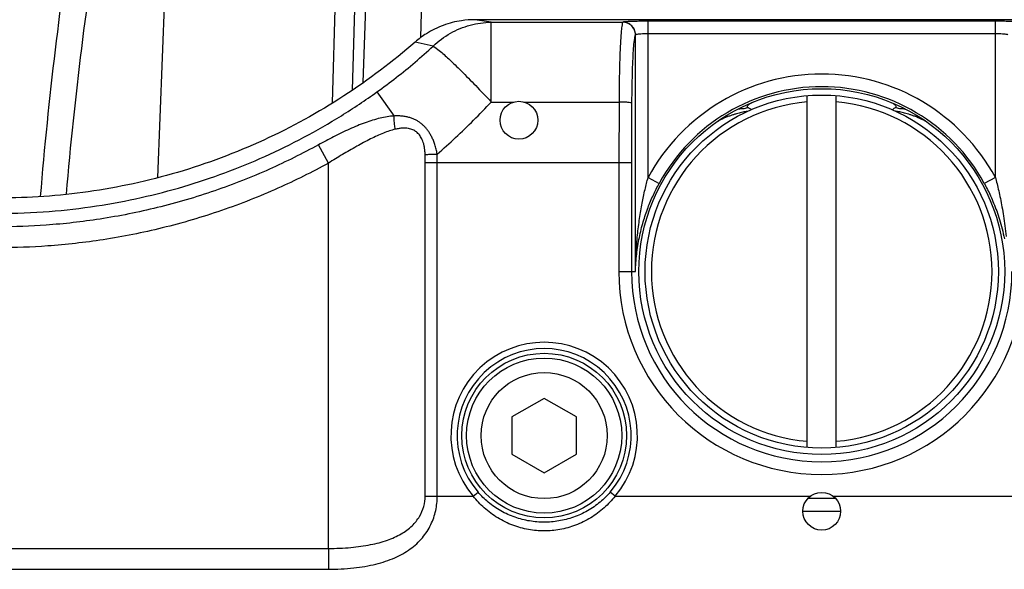
# Model space of a CAD drawing. Units: inches. Extents: x 714 to 4081, y 276 to 4950.
# Drawn here: x 2113 to 2192, y 4053 to 4096 of the extents above; entities that cross this region are included whole.
import ezdxf

# ---------------------------------------------------------------- set-up
doc = ezdxf.new("R2010")
doc.units = ezdxf.units.IN
doc.header["$MEASUREMENT"] = 0

msp = doc.modelspace()

# ---------------------------------------------------------------- linework, layer by layer
at = {"color": 7, "linetype": 'Continuous'}
for p, q in [((2129.192800800399, 4208.392023685456), (2124.401356399799, 4083.667200379856)), ((2138.254732552399, 4089.587037221256), (2138.636410192399, 4103.132800342256)), ((2140.144617321199, 4101.864418831256), (2139.827744119199, 4090.598501028456)), ((2140.686401909799, 4091.200879295656), (2141.1037475168, 4102.504317022655)), ((2204.522385685199, 4096.175493586456), (2149.5556387962, 4096.175493586456)), ((2150.842245186799, 4095.974031318656), (2149.5556387962, 4096.175493586456)), ((2150.842245166799, 4089.649512242456), (2150.8422447172, 4095.974031361055)), ((2150.842245186799, 4095.974031318656), (2161.273712834599, 4095.974031319855)), ((2161.281084220599, 4095.979509437056), (2161.273712834599, 4095.974031319855)), ((2190.7996763908, 4096.053327448056), (2163.27834329, 4096.053327448056)), ((2163.27834329, 4083.676644296655), (2163.278343293599, 4096.053298417655)), ((2190.799676390999, 4083.676644296655), (2190.7996763908, 4096.053327448056)), ((2162.279770170399, 4094.980308948856), (2162.2723423694, 4094.974788906055)), ((2162.279713755399, 4076.204317023456), (2162.279770170399, 4094.980308948856)), ((2190.7995839412, 4095.054085034456), (2163.278405781399, 4095.054085034456)), ((2146.244191039599, 4094.084300759856), (2144.817127093799, 4094.404100494656)), ((2141.7840102974, 4090.448229129056), (2143.150789418799, 4088.539437790456)), ((2175.889009840399, 4062.251629110456), (2175.889009840399, 4090.157004936656)), ((2178.189009840399, 4062.251629110456), (2178.189009840399, 4090.157004936656)), ((2150.842241578599, 4089.649508549855), (2152.637250266999, 4089.649512250856)), ((2153.440769413999, 4089.649512250856), (2160.972948171999, 4089.649508618656)), ((2160.972948171999, 4089.649508618656), (2160.961151922399, 4084.862527775255)), ((2137.945554534799, 4084.807756112255), (2137.146228846399, 4086.258575064256)), ((2137.944605975199, 4054.258557154856), (2137.945448895999, 4084.807703481456)), ((2145.607338804999, 4084.862527775255), (2161.959781457199, 4084.862527775255)), ((2145.607338804999, 4058.399648582656), (2145.607338804999, 4084.862527775255)), ((2146.565061838599, 4058.399648583056), (2146.565061838599, 4084.862527775255)), ((2160.961151922399, 4084.862527775255), (2160.961151922399, 4076.204317023456)), ((2161.959781457199, 4084.862527775255), (2161.959781457199, 4076.204317023456)), ((2163.278343291399, 4083.676644295856), (2164.155932074999, 4083.200095377656)), ((2190.799676389999, 4083.676644296056), (2189.9220876056, 4083.200095378255)), ((2160.961151922399, 4076.204317023456), (2162.279713755399, 4076.204317023456)), ((2155.039009840399, 4066.154317023455), (2152.484234899399, 4064.679317023455)), ((2157.593784781599, 4064.679317023455), (2155.039009840399, 4066.154317023455)), ((2152.484234899399, 4064.679317023455), (2152.484234899399, 4061.729317023456)), ((2157.593784781599, 4061.729317023456), (2157.593784781599, 4064.679317023455)), ((2152.484234899399, 4061.729317023456), (2155.039009840399, 4060.254317023456)), ((2155.039009840399, 4060.254317023456), (2157.593784781599, 4061.729317023456)), ((2145.607338804999, 4058.399648582656), (2149.419168279799, 4058.399648582656)), ((2149.419168283399, 4058.399648585256), (2149.798687747999, 4058.724117703056)), ((2160.658851397799, 4058.399648585056), (2160.279331959599, 4058.724117733455)), ((2160.658851400999, 4058.399648582656), (2176.132818655599, 4058.399648582656)), ((2178.1527064804, 4058.204317023456), (2175.925236557399, 4058.204317023456)), ((2177.945201025399, 4058.399648582656), (2193.419168279799, 4058.399648582656)), ((2175.539009840399, 4057.204317023456), (2178.539009840399, 4057.204317023456)), ((2074.511749053399, 4054.258557314256), (2137.944605975199, 4054.258557154856)), ((2137.9455545278, 4054.258557158256), (2137.945554491399, 4052.601999118256)), ((2074.511747377999, 4052.602120637056), (2137.945554534799, 4052.602120583856))]:
    msp.add_line(p, q, dxfattribs=at)
for centre, radius in [((2177.039009840399, 4076.204317023456), 14.5), ((2177.039009840399, 4076.204317023456), 14), ((2153.039009840399, 4088.204317023456), 1.5), ((2155.039009840399, 4063.204317023456), 6.524832484), ((2155.039009840399, 4063.204317023456), 6.15), ((2155.039009840399, 4063.204317023456), 5), ((2177.039009840399, 4057.204317023456), 1.5)]:
    msp.add_circle(centre, radius, dxfattribs=at)
for centre, radius, start, end in [((2177.039009840399, 4076.204317023456), 15.6585956838, 28.50287780710947, 151.4971221933044), ((2177.039009840399, 4076.204317023456), 14.659966149, 28.50287780719992, 151.4971221928001), ((3093.841867092199, 4084.865161572256), 931.88208604, 179.7117245204096, 180.0001619361969), ((2177.039009840399, 4076.204317023456), 13.4999830288, 94.88667382240268, 265.1133261775973), ((2177.039009840399, 4076.204317023456), 13.4999830288, 274.8866738224027, 85.1133261776038), ((2116.195324595799, 4084.862909808456), 29.4120142116, 359.9992557842097, 1.227174562801082), ((2118.223360898999, 4084.863311513855), 28.3417009504, 359.9984155887898, 1.325984862299927), ((2177.039009840399, 4076.204317023456), 16.0778579182, 180, 0), ((2177.039009840399, 4076.204317023456), 15.0792283834, 180, 0), ((2155.039009840399, 4063.204317023456), 7.3937445176, 319.4713014339032, 220.5286985660968), ((2155.039009840399, 4063.204317023456), 6.8944297502, 319.4713014339032, 220.5286985660968)]:
    msp.add_arc(centre, radius, start, end, dxfattribs=at)
for major_axis, start_param, end_param in [((0, 154.4044982766), 1.2410558708, 1.3952851462), ((0, 150.1154844356), 1.2312611579, 1.3888661019)]:
    msp.add_ellipse((2185.992458601199, 4055.190057924056), major_axis=major_axis, ratio=0.4663076582, start_param=start_param, end_param=end_param, dxfattribs=at)
for points, start_tangent, end_tangent in [([(2145.251317152, 4094.751227060456), (2146.387668138399, 4126.204317023456)], (0.03605330296763982, 0.9993498683369721), (0.03615785937613578, 0.9993460908040497)), ([(2149.555638680399, 4096.175064447056), (2148.498258903799, 4096.097784896656), (2147.041305759799, 4095.726263044256), (2145.701953808999, 4095.065398638455), (2144.817320950399, 4094.403880347856)], (-0.9999998420427144, 0.0005620627600021527), (-0.7505295533070631, -0.6608368857840038)), ([(2146.244191039599, 4094.084300759856), (2147.611363626799, 4095.101287428656), (2149.175906909799, 4095.744291063255), (2150.8422447172, 4095.974031361055)], (0.7201106278864198, 0.6938592678670701), (0.9999466368681079, 0.01033070259763028)), ([(2161.273712834599, 4095.974031319855), (2161.2099138334, 4095.771598048856), (2161.149338502799, 4095.284188757256), (2161.094498991799, 4094.532325695655), (2161.047703286599, 4093.547794115256), (2161.0109054822, 4092.371994777855), (2160.985637933799, 4091.054441061656), (2160.972948154599, 4089.649508618656)], (-0.754842252025863, -0.655906376365197), (-0.004326434569015829, -0.999990640938164)), ([(2162.2723423672, 4094.974788906055), (2162.195724197999, 4095.356689866456), (2161.979109021399, 4095.680593347456), (2161.655387408399, 4095.897318257856), (2161.273712835399, 4095.973957363055)], (-0.002102248188278139, 0.9999977902738362), (-0.9999979235110854, 0.002037884569282147)), ([(2163.27834329, 4096.053327448056), (2162.6820569316, 4096.049781769456), (2162.138577730399, 4096.039439878256), (2161.699523744799, 4096.023249327256), (2161.404992735199, 4096.002710303856), (2161.281084220599, 4095.979509437056)], (-0.9999999978869405, -6.500860796668792e-05), (-0.8039139255727534, -0.5947456601524769)), ([(2162.279713755199, 4094.980267023456), (2162.203114657399, 4095.362191198856), (2161.986503901599, 4095.686119634655), (2161.662774144999, 4095.902863328855), (2161.281084220599, 4095.979509437056)], (-0.002035549186044425, 0.9999979282676097), (-0.9999979231769952, 0.002038048501981198)), ([(2192.796935460399, 4095.979509437056), (2192.673627460199, 4096.002647048655), (2192.379050240599, 4096.023221852256), (2191.939735069999, 4096.039432468056), (2191.396787894999, 4096.049772722256), (2190.7996763908, 4096.053327448056)], (-0.803707773022517, 0.5950242142830714), (-0.9999999949724233, 0.0001002753891109788)), ([(2162.2723423694, 4094.974788906055), (2162.208759963599, 4094.802311925056), (2162.148085634599, 4094.384575513256), (2162.093141288399, 4093.739224547856), (2162.046271944199, 4092.893801456055), (2162.009450496599, 4091.884402565456), (2161.984196068399, 4090.753602028456), (2161.9715777216, 4089.553772561256)], (-0.8013223980710746, -0.5982327426258298), (-0.005045724634808879, -0.9999872702504317)), ([(2163.2784057816, 4095.054085765456), (2162.980153794799, 4095.050542622256), (2162.708444431999, 4095.040203416655), (2162.4889332968, 4095.024013884656), (2162.341671429599, 4095.003459106856), (2162.279770750799, 4094.980348873656)], (-0.9999999999400586, -1.094910848400544e-05), (-0.5633484831964909, -0.8262193936722939)), ([(2191.798305925599, 4094.980267023456), (2191.736650066799, 4095.003394571256), (2191.589360126399, 4095.023983347855), (2191.369716268599, 4095.040194725656), (2191.0982698038, 4095.050534070056), (2190.7995839412, 4095.054086117056)], (-0.5592817971261848, 0.8289776060927733), (-0.9999999998687682, 1.620073344846518e-05)), ([(2144.817127093799, 4094.404100494656), (2139.1566262878, 4090.127716990656), (2132.813238842199, 4086.631449847456), (2125.983449737399, 4084.070719803055), (2118.908039824199, 4082.535302943255), (2111.840306694599, 4082.035312318455)], (-0.7530124538239605, -0.6580062647011942), (-0.9999999255230684, 0.0003859454081606819)), ([(2141.784011204199, 4090.448227862856), (2143.3162479864, 4091.593796088456), (2144.8038659842, 4092.805448368455), (2146.244191039599, 4094.084300759856)], (0.8129894976196973, 0.5822783498981158), (0.7332254395450981, 0.6799856283804075)), ([(2146.244191039599, 4094.084300759856), (2146.7211087326, 4093.734236904056), (2147.478157438199, 4093.060960992656), (2148.463866745999, 4092.110249857856), (2149.6112260706, 4090.946736921455), (2150.842245166799, 4089.649512242456)], (0.8277870464028895, -0.5610424278141366), (0.6568977957768167, -0.7539796322869471)), ([(2111.840306694599, 4080.823346915055), (2115.8187814414, 4080.979421252855), (2119.559336501799, 4081.410289000255), (2123.099908103199, 4082.075793844456), (2126.479358094599, 4082.953882792655), (2129.736317052999, 4084.038296516655), (2132.907352521599, 4085.337248555856), (2135.995660832399, 4086.853223535056), (2138.966963425999, 4088.566649756855), (2141.784011204199, 4090.448227862856)], (0.9999999999962621, 2.734216785792718e-06), (0.8129910642291216, 0.5822761625582834)), ([(2146.557472432799, 4085.519159330456), (2148.022485240799, 4086.832129720456), (2149.451600970999, 4088.208908933655), (2150.842241578599, 4089.649508549855)], (0.7565146596714475, 0.6539767348325122), (0.6812877454586251, 0.7320157156017238)), ([(2161.9715777216, 4089.553772561256), (2161.881155362199, 4089.589303198855), (2161.661381229199, 4089.619773363455), (2161.343556743599, 4089.640843329856), (2160.972948186999, 4089.649512199056)], (-0.4774583590099914, 0.8786543776773018), (-0.9999875279504512, 0.004994391208736132)), ([(2171.1756500072, 4089.218169039455), (2171.157860296999, 4089.291313350456), (2171.186276598599, 4089.366771352856), (2171.25233608, 4089.439390571255), (2171.339769689199, 4089.505389376655), (2171.4144204538, 4089.551118110656)], (-0.6546411810384358, 0.7559397622090016), (0.8693334741112204, 0.4942259713832493)), ([(2171.4144204538, 4089.551118110656), (2171.4466936956, 4089.568976486055), (2171.571701462999, 4089.630844990056), (2171.712982965199, 4089.690733809456)], (0.8693334740938387, 0.4942259714138233), (0.9300977093434973, 0.3673121983735081)), ([(2182.516729190799, 4089.626058910456), (2182.524696650599, 4089.622361291255), (2182.663162489999, 4089.551343403856), (2182.7823323374, 4089.474426335056), (2182.8713748322, 4089.393505339056), (2182.918076318399, 4089.307714844655), (2182.916025500999, 4089.214420379656)], (0.9078086166125988, -0.419384686897268), (-0.6543414287313164, -0.7561992426906149)), ([(2169.539991509799, 4088.465487220055), (2169.5240650326, 4088.596109369256)], (-0.005748282580534291, 0.999983478487207), (-0.2085094478871942, 0.9780203526214459)), ([(2171.201623231999, 4088.924996352256), (2171.195711568199, 4088.923997357856), (2171.037427342399, 4088.895482590056), (2170.866928310999, 4088.861145110855), (2170.683333124999, 4088.820074737056), (2170.485777283199, 4088.771175473456), (2170.273422541799, 4088.713118516655), (2170.0455008934, 4088.644282485056), (2169.801287277399, 4088.562634813255), (2169.5399855224, 4088.465497013656)], (-0.9860871083602941, -0.1662294039140908), (-0.9308927612679536, -0.3652925772841883)), ([(2170.451461346599, 4089.098424900056), (2170.5453883134, 4089.112144711055), (2170.775957491999, 4089.139965383456), (2170.993701308399, 4089.159628922056), (2171.1756500072, 4089.218169039455)], (0.9891051977777281, 0.1472104199066145), (0.9031620085343768, 0.429299879268735)), ([(2171.4466649656, 4089.034750961855), (2171.364186996399, 4089.098992115255), (2171.2675796272, 4089.161875398056), (2171.175960711999, 4089.216016665056)], (-0.6892173094536599, 0.7245546910685613), (-0.9464304696458031, 0.3229076743064874)), ([(2182.914912666399, 4089.210199673255), (2182.7223378222, 4089.105156723655), (2182.637632239599, 4089.028176693256)], (-0.9388353078204311, -0.3443664687360203), (-0.711430921243104, -0.7027560346942517)), ([(2184.538034158599, 4088.465497013656), (2184.282439009799, 4088.560624626856), (2184.042377156599, 4088.641148003056), (2183.817532750799, 4088.709394961856), (2183.607207439799, 4088.767271798656), (2183.410575114799, 4088.816322443256), (2183.226726765, 4088.857811954056), (2183.054610728799, 4088.892799442456), (2182.893086812599, 4088.922160896455), (2182.867009837999, 4088.926569671856)], (-0.9308930028433051, 0.3652919616654253), (-0.9862958086243544, 0.1649865991225678)), ([(2182.916025500999, 4089.214420379656), (2183.0989659634, 4089.158511725256), (2183.315773287799, 4089.138510626656), (2183.544986287799, 4089.110453073856), (2183.657849338999, 4089.093739752856)], (0.9136449403914352, -0.4065131275827767), (0.9886364592494572, -0.1503261502290815)), ([(2184.538034479199, 4088.465497563056), (2184.551785258999, 4088.585627792256)], (0.005800743953539081, 0.9999831755432615), (0.1980501158787495, 0.9801918952941888)), ([(2143.150787948599, 4088.539439843856), (2142.0369400484, 4088.367869154656), (2140.859165619799, 4088.008400302856), (2139.613744468999, 4087.500259095455), (2138.3550410488, 4086.898060673656), (2137.146231242399, 4086.258570715456)], (-0.9986787118693434, -0.05138901107229914), (-0.8758613783765937, -0.4825627895603364)), ([(2143.241063559999, 4087.488893279856), (2143.185193271599, 4087.856295674455), (2143.154673593199, 4088.210743861855), (2143.150585260999, 4088.539727712656)], (-0.1808519944630959, 0.9835103233310367), (0.02962368076989042, 0.9995611224620752)), ([(2146.557460949599, 4085.519149616655), (2146.477388709599, 4085.912525303256), (2146.376542608799, 4086.271582977456), (2146.258881903399, 4086.595057299256), (2146.128530272399, 4086.882603882656), (2145.988300386799, 4087.137054629456), (2145.839528995999, 4087.362602313256), (2145.682345865, 4087.563438034255), (2145.516117263599, 4087.742966436856), (2145.339287107799, 4087.904003340056), (2145.149224727399, 4088.048730548855), (2144.941756069399, 4088.178685831655), (2144.712064485999, 4088.293804897256), (2144.455952789999, 4088.391997730256), (2144.171252302399, 4088.469480717856), (2143.857835499, 4088.522045472456), (2143.516784551399, 4088.546151238656), (2143.150789418799, 4088.539437790456)], (-0.1646119970862703, 0.9863583985627487), (-0.9982305830342839, -0.05946177843820084)), ([(2169.5399855224, 4088.465497013656), (2169.025558291999, 4088.234540383656), (2168.791612438399, 4088.108088515656)], (-0.9308968958811226, -0.3652820406739026), (-0.868213279155391, -0.4961911949019684)), ([(2185.3535200202, 4088.069133303456), (2185.111151141599, 4088.204168010256), (2184.538034158599, 4088.465497013656)], (-0.861339605667797, 0.5080296090859708), (-0.9308839939194172, 0.3653149187545374)), ([(2143.241084376999, 4087.488893288256), (2142.3091240106, 4087.187648340656), (2141.287167128999, 4086.724158792056), (2140.1828258288, 4086.136237446456), (2139.048290927999, 4085.478757729656), (2137.945448895799, 4084.807691883056)], (-0.9741620441184333, -0.2258501976952773), (-0.849962750109771, -0.5268427881501607)), ([(2145.600592818999, 4085.492815125056), (2145.582766511799, 4085.801560977856), (2145.5449071128, 4086.080124509056), (2145.489880096799, 4086.327873757456), (2145.420801095799, 4086.544915846855), (2145.340134266999, 4086.733806460856), (2145.249350444399, 4086.898051766056), (2145.148977413599, 4087.041018485856), (2145.0388514206, 4087.165344618856), (2144.918009227199, 4087.273071880456), (2144.784553623599, 4087.365582483856), (2144.635268173599, 4087.443520568056), (2144.466199172999, 4087.506125887056), (2144.273594918399, 4087.551060376656), (2144.055068398399, 4087.574880660056), (2143.809770754599, 4087.574090463256), (2143.537883418399, 4087.545934134655), (2143.241084376999, 4087.488893288256)], (-0.02140925647652342, 0.999770795601233), (-0.9740958152374775, -0.2261356732955558)), ([(2137.146231242399, 4086.258570715456), (2133.2639445266, 4084.324403630656), (2128.933453658399, 4082.615730603656), (2124.375422978399, 4081.276344422656), (2119.835218763599, 4080.370492307456), (2115.570365619399, 4079.888851074455), (2111.840306688399, 4079.754858143456)], (-0.8758653977639216, -0.4825554942178645), (-0.9999999999797271, -6.367576133782196e-06)), ([(2145.600592888799, 4085.492815125056), (2145.904489067599, 4085.501902084456), (2146.226412244399, 4085.510738119256), (2146.557475076399, 4085.519079287455)], (0.9995117548457984, 0.03124503040601295), (0.9997097227867774, 0.02409294846184358)), ([(2137.945448895999, 4084.807703481456), (2133.942166909399, 4082.813209767456), (2129.473276082999, 4081.049699368656), (2124.771100212, 4079.667863948056), (2120.0879609844, 4078.733451133256), (2115.6883913314, 4078.236624659256), (2111.840311077599, 4078.098421167056)], (-0.8758636905687894, -0.4825585928602037), (-0.9999999999852153, -5.437796491997826e-06)), ([(2162.279713755399, 4076.204317029055), (2162.328055664799, 4077.681726248656), (2162.440586435199, 4079.104015091856), (2162.6052205368, 4080.426657537656), (2162.807052530199, 4081.625854283855), (2163.0343545144, 4082.705570306655), (2163.27834329, 4083.676644296455)], (0.009335119400906481, 0.9999564268235746), (0.2620854968653807, 0.9650446582064619)), ([(2162.279713755199, 4076.204317023456), (2162.371980741799, 4077.587921497056), (2162.584300590599, 4078.919701458855), (2162.893885589199, 4080.157949025855), (2163.272738584399, 4081.280451490456), (2163.698896207599, 4082.291086245456), (2164.155932079799, 4083.200095386455)], (0.01991334469546635, 0.9998017096919967), (0.477260049736942, 0.8787621094045259)), ([(2189.9220876012, 4083.200095386455), (2190.171083265399, 4082.722793053455), (2190.420810521599, 4082.200393485656), (2190.6670194406, 4081.630672436256), (2190.905205814599, 4081.010580979656), (2191.130452296599, 4080.335897859855), (2191.337001860599, 4079.601289793256), (2191.5175001978, 4078.801732003256)], (0.477224030131743, -0.8787816708744087), (0.1937025322826355, -0.9810603085372962)), ([(2190.799676390999, 4083.676644296655), (2190.932626220799, 4083.166807837256), (2191.065908497999, 4082.608728947056), (2191.197245778999, 4082.000065725856), (2191.324224919199, 4081.337591637456), (2191.4442139784, 4080.616826140255), (2191.5541338372, 4079.832102810255), (2191.650057046199, 4078.978069213255)], (0.2620084701509847, -0.9650655737146262), (0.09767449616968125, -0.9952184146196247)), ([(2137.944605974199, 4054.258515758455), (2139.726398115199, 4054.336436743255), (2141.287583212399, 4054.556997389855), (2142.6168471872, 4054.915562305456), (2143.712722879599, 4055.415663104655), (2144.563912766999, 4056.051129932855), (2145.157494298199, 4056.791609222856), (2145.498636345399, 4057.589971595256), (2145.607338804999, 4058.399648582656)], (0.9999999632416937, -0.0002711394688574079), (-0.0005187014265822338, 0.9999998654744061)), ([(2137.945554534799, 4052.602120583856), (2139.949764133199, 4052.711237795255), (2141.704095342599, 4053.019603936455), (2143.197761515199, 4053.520676091256), (2144.429457789999, 4054.219192568856), (2145.3873410472, 4055.106800324455), (2146.056949641599, 4056.142796779655), (2146.441047461799, 4057.261069172256), (2146.565061838599, 4058.399648583056)], (0.9999999834636474, -0.0001818590257369915), (-0.001331565770550555, 0.9999991134659064)), ([(2155.039009840399, 4055.641099832856), (2153.804199333399, 4055.750911145856), (2152.563142188599, 4056.092854458056), (2151.3573839012, 4056.681681354255), (2150.287353207999, 4057.477549102656), (2149.419168279799, 4058.399648582656)], (-0.9999999845278333, 0.0001759100145206842), (-0.6219134823389517, 0.7830859598313832)), ([(2155.039009840399, 4056.337453796656), (2153.888864557799, 4056.432191436656), (2152.7310907786, 4056.727850457056), (2151.606207872999, 4057.237282615456), (2150.6077211028, 4057.926437736456), (2149.798687733799, 4058.724117720056)], (-0.999999998082614, 6.192553791788248e-05), (-0.6499023599033947, 0.760017712025186)), ([(2160.279331947199, 4058.724117720056), (2159.473067121599, 4057.928740968855), (2158.476695817199, 4057.240049758256), (2157.354359902399, 4056.730449147855), (2156.196018080599, 4056.433331201856), (2155.039009840399, 4056.337453796656)], (-0.6499127318236784, -0.7600088427205857), (-0.999999999824091, -1.875681751283222e-05)), ([(2160.658851400999, 4058.399648582656), (2159.7936128376, 4057.480184671856), (2158.725887854, 4056.684883258255), (2157.522965454799, 4056.095909498456), (2156.281322538, 4055.752285378256), (2155.039009840399, 4055.641099832856)], (-0.6219333625922314, -0.7830701708625608), (-0.999999998915492, -4.657269773242421e-05))]:
    msp.add_spline(points, degree=3, dxfattribs=dict(at, start_tangent=start_tangent, end_tangent=end_tangent))

doc.saveas('drawing.dxf')
